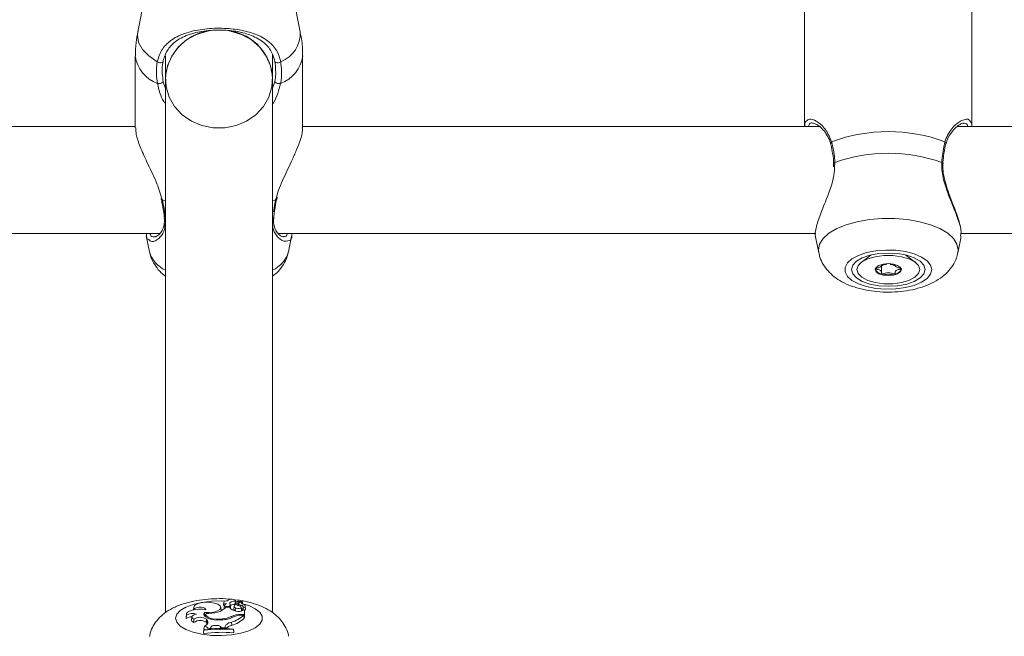
# Model space of a CAD drawing. Units: millimetres. Extents: x 0 to 2970, y 0 to 2103.
# Drawn here: x 875 to 890, y 1136 to 1145 of the extents above; entities that cross this region are included whole.
import ezdxf

# ---------------------------------------------------------------- set-up
doc = ezdxf.new("R2010")
doc.units = ezdxf.units.MM
doc.header["$LTSCALE"] = 50

msp = doc.modelspace()

# ---------------------------------------------------------------- linework, layer by layer
at = {"color": 7, "linetype": 'Continuous', "lineweight": 15}
for p, q in [((887.115, 1147.344), (887.115, 1143.86)), ((889.615, 1143.86), (889.615, 1147.344)), ((877.327, 1146.138), (877.152, 1145.276)), ((879.579, 1145.276), (879.404, 1146.138)), ((877.115, 1144.915), (877.115, 1143.839)), ((877.565, 1144.914), (877.565, 1144.569)), ((879.165, 1144.569), (879.165, 1144.927)), ((879.615, 1143.839), (879.615, 1144.915)), ((877.565, 1144.569), (877.565, 1136.597)), ((879.165, 1136.596), (879.165, 1144.569)), ((877.115, 1143.86), (869.395, 1143.86)), ((887.338, 1143.86), (879.615, 1143.86)), ((897.338, 1143.86), (889.395, 1143.86)), ((887.547, 1143.31), (887.549, 1143.256)), ((877.5, 1142.784), (877.503, 1142.771)), ((879.227, 1142.771), (879.227, 1142.772)), ((879.229, 1142.771), (879.236, 1142.802)), ((869.445, 1142.26), (877.479, 1142.26)), ((877.278, 1142.228), (877.327, 1141.99)), ((879.251, 1142.26), (887.282, 1142.26)), ((879.404, 1141.99), (879.451, 1142.222)), ((887.279, 1142.211), (887.326, 1141.975)), ((889.405, 1141.975), (889.453, 1142.218)), ((889.444, 1142.22), (889.449, 1142.26)), ((889.445, 1142.26), (897.282, 1142.26)), ((888.104, 1141.94), (887.96, 1141.829)), ((888.771, 1141.829), (888.627, 1141.94)), ((888.263, 1141.791), (888.263, 1141.798)), ((888.263, 1141.681), (888.263, 1141.791)), ((888.468, 1141.798), (888.468, 1141.791)), ((878.436, 1136.753), (878.431, 1136.708)), ((878.498, 1136.777), (878.498, 1136.775)), ((878.607, 1136.746), (878.604, 1136.716)), ((878.612, 1136.771), (878.613, 1136.754)), ((878.616, 1136.755), (878.613, 1136.777)), ((878.636, 1136.74), (878.702, 1136.77)), ((878.636, 1136.74), (878.638, 1136.71)), ((878.655, 1136.73), (878.652, 1136.703)), ((878.668, 1136.744), (878.714, 1136.764)), ((878.703, 1136.76), (878.702, 1136.771)), ((878.719, 1136.726), (878.716, 1136.764)), ((877.989, 1136.681), (877.985, 1136.641)), ((877.996, 1136.657), (877.996, 1136.642)), ((878.151, 1136.601), (878.154, 1136.553)), ((878.169, 1136.577), (878.165, 1136.534)), ((878.397, 1136.632), (878.393, 1136.678)), ((878.446, 1136.706), (878.442, 1136.661)), ((878.521, 1136.678), (878.472, 1136.678)), ((878.527, 1136.7), (878.53, 1136.669)), ((878.535, 1136.671), (878.531, 1136.717)), ((878.59, 1136.697), (878.586, 1136.651)), ((878.612, 1136.669), (878.608, 1136.622)), ((878.686, 1136.71), (878.686, 1136.694)), ((878.704, 1136.635), (878.699, 1136.681)), ((878.723, 1136.645), (878.721, 1136.63)), ((878.721, 1136.63), (878.744, 1136.64)), ((878.726, 1136.669), (878.725, 1136.664)), ((878.744, 1136.57), (878.744, 1136.64)), ((878.744, 1136.64), (878.745, 1136.621)), ((878.748, 1136.522), (878.748, 1136.596)), ((878.762, 1136.652), (878.757, 1136.698)), ((877.879, 1136.573), (877.874, 1136.527)), ((877.874, 1136.527), (877.877, 1136.51)), ((877.879, 1136.562), (877.877, 1136.51)), ((877.96, 1136.533), (877.956, 1136.488)), ((877.989, 1136.499), (877.991, 1136.45)), ((878.154, 1136.553), (878.167, 1136.552)), ((878.177, 1136.501), (878.172, 1136.454)), ((878.172, 1136.454), (878.184, 1136.441)), ((878.177, 1136.501), (878.188, 1136.488)), ((878.188, 1136.488), (878.184, 1136.441)), ((878.192, 1136.43), (878.184, 1136.441)), ((878.417, 1136.503), (878.417, 1136.492)), ((878.552, 1136.456), (878.555, 1136.409)), ((878.554, 1136.543), (878.555, 1136.524)), ((878.69, 1136.57), (878.744, 1136.57)), ((878.701, 1136.558), (878.734, 1136.558)), ((878.734, 1136.558), (878.74, 1136.514)), ((878.739, 1136.522), (878.748, 1136.522)), ((878.744, 1136.57), (878.748, 1136.522)), ((878.14, 1136.343), (878.136, 1136.298)), ((878.14, 1136.334), (878.136, 1136.286)), ((878.136, 1136.298), (878.136, 1136.286)), ((878.147, 1136.397), (878.14, 1136.35)), ((878.14, 1136.343), (878.14, 1136.334)), ((878.201, 1136.362), (878.24, 1136.365)), ((878.245, 1136.381), (878.24, 1136.365)), ((878.24, 1136.365), (878.241, 1136.354)), ((878.245, 1136.381), (878.248, 1136.354)), ((878.389, 1136.389), (878.385, 1136.343)), ((878.389, 1136.389), (878.405, 1136.372)), ((878.405, 1136.372), (878.46, 1136.372)), ((878.405, 1136.372), (878.405, 1136.361)), ((878.46, 1136.389), (878.46, 1136.372)), ((878.46, 1136.389), (878.465, 1136.344)), ((878.46, 1136.372), (878.461, 1136.36)), ((878.582, 1136.345), (878.582, 1136.353)), ((878.582, 1136.353), (878.586, 1136.309)), ((878.582, 1136.345), (878.586, 1136.297)), ((878.586, 1136.297), (878.586, 1136.309))]:
    msp.add_line(p, q, dxfattribs=at)
at = {"color": 8, "linetype": 'Continuous', "lineweight": 15}
for p, q in [((877.532, 1144.526), (877.565, 1144.427)), ((879.165, 1144.43), (879.199, 1144.526)), ((887.567, 1143.323), (887.561, 1143.259)), ((877.512, 1142.783), (877.519, 1142.764)), ((877.565, 1142.744), (877.519, 1142.764)), ((879.212, 1142.764), (879.165, 1142.744)), ((879.212, 1142.764), (879.223, 1142.798)), ((889.409, 1142.017), (889.405, 1141.975)), ((878.69, 1136.57), (878.69, 1136.558))]:
    msp.add_line(p, q, dxfattribs=at)
at = {"color": 8, "linetype": 'Continuous', "lineweight": 15, "flags": 128}
for points in [[(877.443, 1144.828), (877.316, 1144.914), (877.223, 1145.01), (877.165, 1145.112), (877.146, 1145.218), (877.152, 1145.276)], [(887.567, 1143.323), (887.557, 1143.319), (887.551, 1143.315), (887.55, 1143.31)], [(877.519, 1142.764), (877.51, 1142.766), (877.505, 1142.769), (877.504, 1142.771)], [(879.212, 1142.764), (879.221, 1142.766), (879.226, 1142.769), (879.227, 1142.771)], [(887.326, 1141.975), (887.322, 1142.017), (887.339, 1142.103), (887.392, 1142.187), (887.478, 1142.265), (887.594, 1142.334), (887.736, 1142.392), (887.9, 1142.438), (888.08, 1142.47), (888.269, 1142.486), (888.462, 1142.486), (888.651, 1142.47), (888.831, 1142.438), (888.995, 1142.392), (889.137, 1142.334), (889.253, 1142.265), (889.339, 1142.187), (889.391, 1142.103), (889.409, 1142.017), (889.409, 1142.017)], [(877.716, 1136.514), (877.733, 1136.574), (877.785, 1136.631), (877.868, 1136.681), (877.977, 1136.722), (878.108, 1136.752), (878.253, 1136.77), (878.403, 1136.773), (878.459, 1136.771)], [(878.719, 1136.732), (878.811, 1136.703), (878.908, 1136.657), (878.976, 1136.603), (879.011, 1136.544), (879.011, 1136.484), (878.976, 1136.426), (878.908, 1136.372), (878.811, 1136.326), (878.69, 1136.29), (878.552, 1136.266), (878.403, 1136.256), (878.253, 1136.259), (878.108, 1136.276), (877.977, 1136.307), (877.868, 1136.348), (877.785, 1136.398), (877.733, 1136.455), (877.716, 1136.514), (877.716, 1136.514)]]:
    msp.add_lwpolyline(points, dxfattribs=at)
at = {"color": 7, "linetype": 'Continuous', "lineweight": 15, "flags": 128}
for points in [[(878.212, 1145.289), (878.193, 1145.285), (878.03, 1145.235), (877.881, 1145.153), (877.756, 1145.044), (877.659, 1144.912), (877.595, 1144.765), (877.567, 1144.608), (877.576, 1144.45), (877.622, 1144.297), (877.703, 1144.157), (877.815, 1144.036), (877.953, 1143.94), (878.11, 1143.873), (878.279, 1143.839), (878.452, 1143.839), (878.621, 1143.873), (878.778, 1143.94), (878.916, 1144.036), (879.028, 1144.157), (879.109, 1144.297), (879.155, 1144.45), (879.164, 1144.608), (879.136, 1144.765), (879.072, 1144.912), (878.975, 1145.044), (878.85, 1145.153), (878.701, 1145.235), (878.537, 1145.285), (878.517, 1145.289)], [(877.443, 1144.828), (877.455, 1144.821), (877.468, 1144.817), (877.483, 1144.813), (877.498, 1144.812), (877.511, 1144.814), (877.521, 1144.817), (877.528, 1144.822), (877.53, 1144.828)], [(879.288, 1144.828), (879.276, 1144.821), (879.263, 1144.817), (879.248, 1144.813), (879.233, 1144.812), (879.22, 1144.814), (879.21, 1144.817), (879.203, 1144.822), (879.201, 1144.828)], [(887.55, 1143.31), (887.55, 1143.31), (887.55, 1143.31)], [(889.181, 1143.311), (889.181, 1143.31), (889.181, 1143.31)], [(889.015, 1141.722), (888.998, 1141.789), (888.946, 1141.853), (888.863, 1141.91), (888.754, 1141.957), (888.623, 1141.991), (888.478, 1142.01), (888.328, 1142.014), (888.179, 1142.003), (888.041, 1141.976), (887.919, 1141.935), (887.823, 1141.883), (887.755, 1141.822), (887.72, 1141.756), (887.72, 1141.688), (887.755, 1141.621), (887.823, 1141.561), (887.919, 1141.508), (888.041, 1141.468), (888.179, 1141.441), (888.328, 1141.429), (888.478, 1141.433), (888.623, 1141.453), (888.754, 1141.487), (888.863, 1141.533), (888.946, 1141.59), (888.998, 1141.654), (889.015, 1141.722)], [(888.915, 1141.722), (888.897, 1141.786), (888.842, 1141.846), (888.754, 1141.897), (888.64, 1141.937), (888.508, 1141.961), (888.365, 1141.97), (888.223, 1141.961), (888.09, 1141.937), (887.977, 1141.897), (887.889, 1141.846), (887.834, 1141.786), (887.815, 1141.722), (887.834, 1141.657), (887.889, 1141.598), (887.977, 1141.546), (888.09, 1141.507), (888.223, 1141.482), (888.365, 1141.474), (888.508, 1141.482), (888.64, 1141.507), (888.754, 1141.546), (888.842, 1141.598), (888.897, 1141.657), (888.915, 1141.722)], [(888.835, 1141.722), (888.816, 1141.662), (888.761, 1141.607), (888.673, 1141.561), (888.561, 1141.529), (888.432, 1141.512), (888.299, 1141.512), (888.17, 1141.529), (888.058, 1141.561), (887.97, 1141.607), (887.915, 1141.662), (887.895, 1141.722), (887.915, 1141.781), (887.97, 1141.836), (888.058, 1141.882), (888.17, 1141.915), (888.299, 1141.932), (888.432, 1141.932), (888.561, 1141.915), (888.673, 1141.882), (888.761, 1141.836), (888.816, 1141.781), (888.835, 1141.722)], [(888.168, 1141.722), (888.183, 1141.688), (888.226, 1141.659), (888.29, 1141.639), (888.365, 1141.633), (888.441, 1141.639), (888.505, 1141.659), (888.548, 1141.688), (888.563, 1141.722), (888.548, 1141.756), (888.505, 1141.785), (888.441, 1141.804), (888.365, 1141.811), (888.29, 1141.804), (888.226, 1141.785), (888.183, 1141.756), (888.168, 1141.722)], [(878.298, 1136.742), (878.244, 1136.752), (878.185, 1136.756), (878.126, 1136.752), (878.072, 1136.742), (878.029, 1136.725), (878, 1136.704), (877.989, 1136.681), (877.996, 1136.657)], [(878.151, 1136.601), (878.22, 1136.599), (878.286, 1136.606), (878.341, 1136.623), (878.378, 1136.646), (878.393, 1136.672), (878.383, 1136.7), (878.35, 1136.724), (878.298, 1136.742)], [(878.498, 1136.775), (878.477, 1136.774), (878.458, 1136.771), (878.444, 1136.764), (878.436, 1136.756), (878.437, 1136.748), (878.445, 1136.74), (878.459, 1136.734), (878.479, 1136.731)], [(878.612, 1136.771), (878.612, 1136.781), (878.602, 1136.79), (878.584, 1136.796), (878.561, 1136.799), (878.536, 1136.798), (878.516, 1136.793), (878.502, 1136.785), (878.498, 1136.775)], [(878.612, 1136.771), (878.593, 1136.77), (878.575, 1136.768), (878.559, 1136.764), (878.545, 1136.759), (878.534, 1136.752), (878.528, 1136.745), (878.525, 1136.738), (878.526, 1136.73)], [(878.611, 1136.721), (878.602, 1136.715), (878.595, 1136.708), (878.591, 1136.702), (878.59, 1136.695), (878.591, 1136.688), (878.596, 1136.681), (878.603, 1136.675), (878.612, 1136.669)], [(878.607, 1136.746), (878.608, 1136.744), (878.61, 1136.742), (878.613, 1136.74), (878.617, 1136.739), (878.622, 1136.739), (878.627, 1136.739), (878.632, 1136.739), (878.636, 1136.74)], [(878.668, 1136.744), (878.661, 1136.74), (878.656, 1136.735), (878.655, 1136.73), (878.656, 1136.725), (878.66, 1136.72), (878.666, 1136.716), (878.676, 1136.713), (878.686, 1136.71)], [(878.716, 1136.764), (878.708, 1136.76), (878.703, 1136.755), (878.7, 1136.75), (878.699, 1136.744), (878.701, 1136.739), (878.705, 1136.734), (878.711, 1136.729), (878.72, 1136.725)], [(878.702, 1136.77), (878.702, 1136.77), (878.702, 1136.77), (878.702, 1136.771), (878.702, 1136.771), (878.702, 1136.771), (878.701, 1136.771), (878.701, 1136.771), (878.7, 1136.771)], [(878.716, 1136.764), (878.716, 1136.764), (878.716, 1136.764), (878.716, 1136.764), (878.715, 1136.764), (878.715, 1136.765), (878.715, 1136.765), (878.714, 1136.765), (878.714, 1136.764)], [(878.726, 1136.669), (878.739, 1136.675), (878.75, 1136.682), (878.756, 1136.69), (878.757, 1136.698), (878.754, 1136.706), (878.747, 1136.713), (878.735, 1136.72), (878.72, 1136.725)], [(878.17, 1136.642), (878.119, 1136.649), (878.066, 1136.65), (878.013, 1136.646), (877.965, 1136.636), (877.926, 1136.622), (877.897, 1136.604), (877.881, 1136.583), (877.879, 1136.562)], [(878.027, 1136.577), (878.004, 1136.57), (877.985, 1136.562), (877.971, 1136.552), (877.962, 1136.541), (877.96, 1136.53), (877.964, 1136.519), (877.974, 1136.509), (877.989, 1136.499)], [(878.17, 1136.642), (878.165, 1136.654), (878.15, 1136.665), (878.127, 1136.673), (878.099, 1136.678), (878.068, 1136.678), (878.038, 1136.675), (878.013, 1136.667), (877.996, 1136.657)], [(878.151, 1136.601), (878.141, 1136.578), (878.145, 1136.556), (878.164, 1136.535), (878.197, 1136.516), (878.24, 1136.502), (878.291, 1136.492), (878.347, 1136.488), (878.403, 1136.49)], [(878.172, 1136.587), (878.17, 1136.568), (878.18, 1136.549), (878.202, 1136.532), (878.234, 1136.518), (878.275, 1136.507), (878.321, 1136.501), (878.369, 1136.5), (878.417, 1136.503)], [(878.397, 1136.625), (878.397, 1136.627), (878.397, 1136.632)], [(878.45, 1136.713), (878.446, 1136.706), (878.449, 1136.7), (878.458, 1136.694), (878.472, 1136.69), (878.488, 1136.689), (878.505, 1136.69), (878.518, 1136.694), (878.527, 1136.7)], [(878.612, 1136.669), (878.627, 1136.664), (878.647, 1136.661), (878.667, 1136.662), (878.685, 1136.667), (878.696, 1136.673), (878.699, 1136.682), (878.694, 1136.689), (878.681, 1136.696)], [(878.726, 1136.669), (878.729, 1136.675), (878.731, 1136.681), (878.729, 1136.687), (878.725, 1136.692), (878.719, 1136.698), (878.71, 1136.703), (878.699, 1136.707), (878.686, 1136.71)], [(878.69, 1136.621), (878.7, 1136.627), (878.704, 1136.635)], [(877.956, 1136.488), (877.956, 1136.481), (877.962, 1136.47), (877.974, 1136.459), (877.991, 1136.45)], [(878.147, 1136.397), (878.165, 1136.406), (878.179, 1136.417), (878.19, 1136.428), (878.197, 1136.44), (878.201, 1136.452), (878.2, 1136.464), (878.196, 1136.476), (878.188, 1136.488)], [(878.552, 1136.456), (878.532, 1136.45), (878.514, 1136.444), (878.498, 1136.436), (878.485, 1136.428), (878.474, 1136.419), (878.466, 1136.409), (878.462, 1136.399), (878.46, 1136.389)], [(878.16, 1136.345), (878.152, 1136.348), (878.14, 1136.35)], [(878.201, 1136.362), (878.2, 1136.367), (878.197, 1136.372), (878.193, 1136.378), (878.186, 1136.382), (878.179, 1136.387), (878.169, 1136.391), (878.158, 1136.394), (878.147, 1136.397)], [(878.389, 1136.389), (878.377, 1136.398), (878.358, 1136.404), (878.334, 1136.408), (878.309, 1136.408), (878.285, 1136.405), (878.265, 1136.399), (878.251, 1136.391), (878.245, 1136.381)]]:
    msp.add_lwpolyline(points, dxfattribs=at)
at = {"color": 7, "linetype": 'Continuous', "lineweight": 15}
for centre, radius, start, end in [((878.325, 1144.537), 0.76, 98.5251, 177.6423), ((878.416, 1144.546), 0.75, 1.7129, 82.1197), ((877.463, 1144.601), 0.101, 260.087, 312.426), ((879.268, 1144.601), 0.101, 227.5794, 279.9112), ((888.365, 1141.352), 2.432, 69.6261, 110.3739), ((888.365, 1141.061), 2.398, 70.5625, 109.4375), ((888.276, 1141.776), 0.118, 203.6071, 265.3037), ((888.455, 1141.776), 0.118, 274.6859, 336.4033), ((888.365, 1142.057), 0.411, 256.0839, 283.9161), ((878.493, 1136.676), 0.0562, 104.5189, 139.6625), ((878.503, 1136.714), 0.0278, 328.7955, 34.5582), ((878.599, 1136.618), 0.106, 86.9406, 129.201), ((878.621, 1136.742), 0.0145, 100.2063, 166.5916), ((878.724, 1136.926), 0.234, 241.2436, 259.356), ((878.708, 1136.498), 0.273, 91.5186, 108.9677), ((877.971, 1136.387), 0.198, 73.6963, 117.7047), ((878.208, 1137.065), 0.479, 265.6687, 286.7895), ((878.289, 1136.855), 0.255, 283.0821, 315.9724), ((878.45, 1136.71), 0.0192, 186.3718, 253.644), ((878.635, 1136.766), 0.144, 217.5509, 263.5848), ((878.508, 1136.668), 0.0276, 343.1764, 5.0883), ((878.61, 1136.65), 0.0247, 178.419, 239.056), ((878.658, 1136.774), 0.157, 255.6081, 293.3439), ((878.687, 1136.612), 0.048, 42.3705, 72.4313), ((878.736, 1136.653), 0.0255, 289.2816, 357.7316), ((877.956, 1136.405), 0.132, 87.2048, 126.9442), ((878.084, 1136.364), 0.165, 55.7201, 125.2251), ((878.085, 1136.33), 0.152, 54.7961, 128.1372), ((878.4, 1136.871), 0.381, 270.5006, 298.7253), ((878.383, 1136.876), 0.374, 275.1201, 297.0529), ((878.432, 1136.882), 0.443, 285.731, 312.9859), ((878.68, 1136.265), 0.305, 88.1504, 114.4979), ((878.437, 1136.833), 0.44, 285.5755, 313.6472), ((878.694, 1136.263), 0.296, 88.6188, 111.9127), ((878.41, 1134.231), 2.073, 85.1463, 97.6174), ((878.41, 1134.297), 2.063, 85.2442, 97.5302), ((878.41, 1134.267), 2.085, 85.2942, 97.45), ((878.319, 1136.2), 0.161, 81.5492, 103.8087), ((878.568, 1136.286), 0.123, 95.9631, 143.4379)]:
    msp.add_arc(centre, radius, start, end, dxfattribs=at)
at = {"color": 8, "linetype": 'Continuous', "lineweight": 15}
for centre, radius, start, end in [((879.127, 1145.251), 0.453, 290.784, 3.2075), ((877.63, 1144.987), 0.52, 188.0035, 249.2331), ((879.101, 1144.987), 0.52, 290.7667, 351.9963), ((887.533, 1143.606), 0.0285, 118.8874, 190.155), ((889.198, 1143.606), 0.0287, 350.631, 60.9686), ((889.163, 1143.303), 0.0199, 23.19, 88.1871), ((877.577, 1142.485), 0.0272, 186.0797, 245.5135), ((879.154, 1142.485), 0.0274, 294.6422, 353.213), ((877.755, 1142.117), 0.447, 196.5724, 244.8941), ((878.976, 1142.117), 0.447, 295.1083, 343.4297)]:
    msp.add_arc(centre, radius, start, end, dxfattribs=at)
at = {"color": 7, "linetype": 'Continuous', "lineweight": 15}
for points, knots in [([(877.156, 1145.279), (877.144, 1145.224), (877.119, 1145.104), (877.118, 1144.981), (877.118, 1144.915)], [0, 0, 0, 0, 0.463812, 1, 1, 1, 1]), ([(877.443, 1144.828), (877.464, 1144.896), (877.486, 1144.966), (877.56, 1145.073), (877.663, 1145.172), (877.874, 1145.267), (878.148, 1145.323), (878.437, 1145.333), (878.708, 1145.302), (878.95, 1145.233), (879.134, 1145.122), (879.246, 1144.979), (879.276, 1144.869), (879.288, 1144.828)], [0, 0, 0, 0, 0.092887, 0.095224, 0.190557, 0.307111, 0.418014, 0.530119, 0.630232, 0.733403, 0.852297, 0.945097, 1, 1, 1, 1]), ([(879.201, 1144.828), (879.191, 1144.867), (879.163, 1144.97), (879.061, 1145.106), (878.894, 1145.211), (878.676, 1145.276), (878.43, 1145.306), (878.168, 1145.296), (877.92, 1145.243), (877.73, 1145.152), (877.602, 1145.027), (877.548, 1144.908), (877.532, 1144.839), (877.53, 1144.828)], [0, 0, 0, 0, 0.056078, 0.150372, 0.269956, 0.37231, 0.470478, 0.580042, 0.689447, 0.806096, 0.902622, 0.984106, 1, 1, 1, 1]), ([(879.613, 1144.914), (879.614, 1144.931), (879.618, 1145.026), (879.606, 1145.149), (879.582, 1145.252), (879.576, 1145.277)], [0, 0, 0, 0, 0.1322242, 0.7834676, 1, 1, 1, 1]), ([(877.446, 1144.501), (877.434, 1144.594), (877.42, 1144.706), (877.44, 1144.81), (877.443, 1144.828)], [0, 0, 0, 0, 0.832437, 1, 1, 1, 1]), ([(877.53, 1144.828), (877.527, 1144.812), (877.509, 1144.715), (877.521, 1144.612), (877.532, 1144.526)], [0, 0, 0, 0, 0.167482, 1, 1, 1, 1]), ([(879.199, 1144.526), (879.202, 1144.543), (879.221, 1144.645), (879.21, 1144.745), (879.201, 1144.828)], [0, 0, 0, 0, 0.167807, 1, 1, 1, 1]), ([(879.288, 1144.828), (879.298, 1144.738), (879.31, 1144.63), (879.289, 1144.519), (879.285, 1144.501)], [0, 0, 0, 0, 0.832268, 1, 1, 1, 1]), ([(887.121, 1143.857), (887.119, 1143.888), (887.117, 1143.927), (887.136, 1143.937), (887.14, 1143.938)], [0, 0, 0, 0, 0.799169, 1, 1, 1, 1]), ([(889.59, 1143.932), (889.601, 1143.924), (889.618, 1143.912), (889.612, 1143.871), (889.61, 1143.857)], [0, 0, 0, 0, 0.65741, 1, 1, 1, 1]), ([(877.121, 1143.839), (877.122, 1143.808), (877.123, 1143.735), (877.186, 1143.554), (877.291, 1143.316), (877.426, 1143.054), (877.485, 1142.867), (877.512, 1142.783)], [0, 0, 0, 0, 0.142651, 0.335296, 0.5465, 0.796649, 1, 1, 1, 1]), ([(879.223, 1142.798), (879.233, 1142.835), (879.257, 1142.92), (879.334, 1143.101), (879.429, 1143.297), (879.517, 1143.49), (879.58, 1143.654), (879.619, 1143.782), (879.611, 1143.829), (879.61, 1143.839)], [0, 0, 0, 0, 0.089194, 0.211419, 0.450869, 0.592081, 0.738489, 0.940947, 1, 1, 1, 1]), ([(887.239, 1143.91), (887.24, 1143.91), (887.245, 1143.911), (887.283, 1143.9), (887.341, 1143.861), (887.405, 1143.799), (887.461, 1143.715), (887.495, 1143.647), (887.503, 1143.606), (887.503, 1143.601)], [0, 0, 0, 0, 0.031295, 0.226746, 0.413346, 0.617435, 0.810204, 0.980145, 1, 1, 1, 1]), ([(889.229, 1143.6), (889.233, 1143.616), (889.245, 1143.668), (889.285, 1143.741), (889.344, 1143.82), (889.408, 1143.875), (889.464, 1143.906), (889.484, 1143.909), (889.494, 1143.91)], [0, 0, 0, 0, 0.075731, 0.243692, 0.43472, 0.645944, 0.832329, 1, 1, 1, 1]), ([(887.504, 1143.601), (887.506, 1143.595), (887.519, 1143.551), (887.527, 1143.499), (887.534, 1143.455)], [0, 0, 0, 0, 0.142879, 1, 1, 1, 1]), ([(887.519, 1143.631), (887.537, 1143.551), (887.559, 1143.453), (887.566, 1143.341), (887.567, 1143.323)], [0, 0, 0, 0, 0.832418, 1, 1, 1, 1]), ([(889.164, 1143.323), (889.173, 1143.414), (889.184, 1143.525), (889.208, 1143.616), (889.212, 1143.631)], [0, 0, 0, 0, 0.8322588, 1, 1, 1, 1]), ([(889.196, 1143.452), (889.197, 1143.458), (889.203, 1143.512), (889.214, 1143.563), (889.226, 1143.601), (889.227, 1143.602)], [0, 0, 0, 0, 0.103545, 0.977253, 1, 1, 1, 1]), ([(887.534, 1143.455), (887.535, 1143.452), (887.544, 1143.408), (887.546, 1143.357), (887.549, 1143.31)], [0, 0, 0, 0, 0.070151, 1, 1, 1, 1]), ([(889.182, 1143.311), (889.182, 1143.316), (889.184, 1143.366), (889.19, 1143.411), (889.196, 1143.452)], [0, 0, 0, 0, 0.112578, 1, 1, 1, 1]), ([(887.561, 1143.259), (887.559, 1143.2), (887.556, 1143.138), (887.522, 1142.996), (887.46, 1142.818), (887.357, 1142.573), (887.286, 1142.361), (887.264, 1142.238), (887.28, 1142.213), (887.281, 1142.212)], [0, 0, 0, 0, 0.133728, 0.138281, 0.324353, 0.55183, 0.768295, 0.987098, 1, 1, 1, 1]), ([(889.454, 1142.262), (889.453, 1142.284), (889.452, 1142.336), (889.425, 1142.437), (889.384, 1142.562), (889.33, 1142.702), (889.273, 1142.85), (889.223, 1142.997), (889.191, 1143.134), (889.177, 1143.239), (889.182, 1143.294), (889.184, 1143.31)], [0, 0, 0, 0, 0.098688, 0.228694, 0.359279, 0.491395, 0.62897, 0.752268, 0.860959, 0.959961, 1, 1, 1, 1]), ([(877.504, 1142.771), (877.505, 1142.763), (877.514, 1142.727), (877.52, 1142.693), (877.524, 1142.667)], [0, 0, 0, 0, 0.222385, 1, 1, 1, 1]), ([(879.195, 1142.596), (879.196, 1142.605), (879.202, 1142.656), (879.214, 1142.716), (879.227, 1142.768), (879.227, 1142.771)], [0, 0, 0, 0, 0.156745, 0.956144, 1, 1, 1, 1]), ([(877.524, 1142.667), (877.528, 1142.645), (877.541, 1142.578), (877.546, 1142.521), (877.549, 1142.482)], [0, 0, 0, 0, 0.332825, 1, 1, 1, 1]), ([(877.547, 1142.483), (877.55, 1142.466), (877.553, 1142.448), (877.55, 1142.434), (877.55, 1142.434)], [0, 0, 0, 0, 0.973957, 1, 1, 1, 1]), ([(879.329, 1142.211), (879.322, 1142.212), (879.307, 1142.213), (879.26, 1142.244), (879.215, 1142.299), (879.187, 1142.373), (879.176, 1142.435), (879.182, 1142.475), (879.183, 1142.483)], [0, 0, 0, 0, 0.177124, 0.393345, 0.617143, 0.798104, 0.959868, 1, 1, 1, 1]), ([(879.182, 1142.482), (879.182, 1142.486), (879.183, 1142.521), (879.19, 1142.561), (879.195, 1142.596)], [0, 0, 0, 0, 0.124945, 1, 1, 1, 1]), ([(877.55, 1142.434), (877.547, 1142.407), (877.539, 1142.351), (877.506, 1142.287), (877.463, 1142.237), (877.421, 1142.213), (877.41, 1142.213), (877.407, 1142.213)], [0, 0, 0, 0, 0.1838985, 0.3874696, 0.6154375, 0.8703882, 1, 1, 1, 1]), ([(877.316, 1142.17), (877.307, 1142.172), (877.282, 1142.181), (877.283, 1142.229), (877.284, 1142.26)], [0, 0, 0, 0, 0.356836, 1, 1, 1, 1]), ([(877.402, 1142.213), (877.403, 1142.211), (877.404, 1142.209), (877.407, 1142.211), (877.408, 1142.211)], [0, 0, 0, 0, 0.850998, 1, 1, 1, 1]), ([(879.45, 1142.26), (879.451, 1142.25), (879.458, 1142.191), (879.441, 1142.157), (879.413, 1142.155), (879.413, 1142.155)], [0, 0, 0, 0, 0.168026, 0.998337, 1, 1, 1, 1]), ([(877.328, 1141.991), (877.329, 1141.985), (877.334, 1141.936), (877.371, 1141.851), (877.437, 1141.743), (877.504, 1141.667), (877.552, 1141.632), (877.565, 1141.623)], [0, 0, 0, 0, 0.042613, 0.322979, 0.60145, 0.888888, 1, 1, 1, 1]), ([(879.165, 1141.623), (879.186, 1141.639), (879.241, 1141.681), (879.312, 1141.768), (879.374, 1141.875), (879.393, 1141.95), (879.401, 1141.984)], [0, 0, 0, 0, 0.171752, 0.477277, 0.767477, 1, 1, 1, 1]), ([(887.331, 1141.97), (887.334, 1141.949), (887.345, 1141.888), (887.392, 1141.796), (887.464, 1141.697), (887.558, 1141.611), (887.674, 1141.536), (887.814, 1141.473), (887.975, 1141.425), (888.15, 1141.395), (888.329, 1141.383), (888.508, 1141.388), (888.684, 1141.411), (888.855, 1141.452), (889.01, 1141.512), (889.143, 1141.588), (889.25, 1141.678), (889.33, 1141.78), (889.383, 1141.879), (889.396, 1141.947), (889.401, 1141.973)], [0, 0, 0, 0, 0.0247691, 0.073658, 0.1228169, 0.1743633, 0.2305165, 0.292492, 0.3581269, 0.4229367, 0.4865655, 0.5497921, 0.6135232, 0.6786713, 0.7466851, 0.8095049, 0.8661794, 0.9184336, 0.9683818, 1, 1, 1, 1]), ([(888.263, 1141.791), (888.263, 1141.79), (888.263, 1141.784), (888.261, 1141.772), (888.237, 1141.755), (888.203, 1141.747), (888.179, 1141.741), (888.17, 1141.738), (888.168, 1141.737), (888.168, 1141.736), (888.168, 1141.736)], [0, 0, 0, 0, 0.025454, 0.251066, 0.47066, 0.800381, 0.926796, 0.974011, 0.98782, 1, 1, 1, 1]), ([(888.168, 1141.736), (888.168, 1141.735), (888.168, 1141.735), (888.171, 1141.733), (888.179, 1141.73), (888.203, 1141.725), (888.237, 1141.717), (888.261, 1141.7), (888.263, 1141.683), (888.262, 1141.671), (888.262, 1141.663), (888.264, 1141.66), (888.265, 1141.659), (888.266, 1141.659), (888.267, 1141.659)], [0, 0, 0, 0, 0.012056, 0.0265, 0.056175, 0.153142, 0.406082, 0.574479, 0.747535, 0.901633, 0.962671, 0.97994, 0.993745, 1, 1, 1, 1]), ([(888.336, 1141.799), (888.33, 1141.799), (888.31, 1141.796), (888.291, 1141.789), (888.274, 1141.785), (888.269, 1141.785), (888.267, 1141.785), (888.265, 1141.786), (888.264, 1141.787), (888.263, 1141.788), (888.263, 1141.789), (888.263, 1141.79), (888.263, 1141.79)], [0, 0, 0, 0, 0.207195, 0.69454, 0.809057, 0.836872, 0.860555, 0.883185, 0.911212, 0.945125, 0.985675, 1, 1, 1, 1]), ([(888.469, 1141.793), (888.469, 1141.791), (888.469, 1141.789), (888.467, 1141.787), (888.466, 1141.786), (888.464, 1141.785), (888.461, 1141.785), (888.457, 1141.785), (888.44, 1141.789), (888.421, 1141.796), (888.401, 1141.799), (888.395, 1141.799)], [0, 0, 0, 0, 0.096214, 0.135755, 0.167466, 0.188804, 0.211136, 0.237364, 0.345111, 0.804869, 1, 1, 1, 1]), ([(888.464, 1141.659), (888.465, 1141.659), (888.466, 1141.659), (888.467, 1141.66), (888.468, 1141.661), (888.469, 1141.664), (888.469, 1141.671), (888.468, 1141.683), (888.47, 1141.7), (888.494, 1141.717), (888.528, 1141.725), (888.552, 1141.73), (888.561, 1141.733), (888.563, 1141.735), (888.563, 1141.736), (888.563, 1141.736)], [0, 0, 0, 0, 0.006254, 0.017862, 0.031742, 0.048429, 0.098471, 0.252562, 0.425624, 0.593955, 0.846975, 0.943842, 0.980023, 0.990658, 1, 1, 1, 1]), ([(888.563, 1141.736), (888.563, 1141.736), (888.563, 1141.737), (888.56, 1141.739), (888.552, 1141.741), (888.528, 1141.747), (888.494, 1141.755), (888.47, 1141.772), (888.468, 1141.784), (888.468, 1141.79), (888.468, 1141.791)], [0, 0, 0, 0, 0.015718, 0.034496, 0.073227, 0.199523, 0.529378, 0.748905, 0.974545, 1, 1, 1, 1]), ([(888.267, 1141.659), (888.267, 1141.659), (888.269, 1141.658), (888.274, 1141.659), (888.291, 1141.662), (888.319, 1141.671), (888.365, 1141.679), (888.412, 1141.671), (888.44, 1141.662), (888.457, 1141.659), (888.462, 1141.658), (888.463, 1141.659), (888.464, 1141.659)], [0, 0, 0, 0, 0.011112, 0.024201, 0.071283, 0.271747, 0.500057, 0.728261, 0.928821, 0.975799, 0.988888, 1, 1, 1, 1]), ([(878.539, 1136.798), (878.53, 1136.799), (878.463, 1136.808), (878.334, 1136.808), (878.159, 1136.799), (877.988, 1136.773), (877.822, 1136.73), (877.674, 1136.67), (877.551, 1136.594), (877.453, 1136.506), (877.382, 1136.406), (877.339, 1136.317), (877.331, 1136.26), (877.328, 1136.244)], [0, 0, 0, 0, 0.019156, 0.130087, 0.240777, 0.352828, 0.468523, 0.591494, 0.698784, 0.792675, 0.880187, 0.964849, 1, 1, 1, 1]), ([(879.404, 1136.245), (879.404, 1136.249), (879.4, 1136.293), (879.367, 1136.371), (879.307, 1136.47), (879.226, 1136.556), (879.126, 1136.63), (879.003, 1136.694), (878.854, 1136.745), (878.726, 1136.777), (878.646, 1136.786), (878.627, 1136.788)], [0, 0, 0, 0, 0.011526, 0.128167, 0.242312, 0.359372, 0.485485, 0.627389, 0.786665, 0.948838, 1, 1, 1, 1]), ([(878.702, 1136.77), (878.702, 1136.769), (878.702, 1136.765), (878.702, 1136.762), (878.702, 1136.759)], [0, 0, 0, 0, 0.3454163, 1, 1, 1, 1]), ([(878.716, 1136.764), (878.716, 1136.763), (878.716, 1136.76), (878.717, 1136.747), (878.718, 1136.735), (878.718, 1136.726)], [0, 0, 0, 0, 0.053095, 0.264929, 1, 1, 1, 1]), ([(878.725, 1136.664), (878.725, 1136.664), (878.725, 1136.664), (878.725, 1136.663), (878.724, 1136.66), (878.724, 1136.654), (878.723, 1136.648), (878.723, 1136.645)], [0, 0, 0, 0, 0.00651, 0.032457, 0.1368, 0.552661, 1, 1, 1, 1]), ([(878.725, 1136.664), (878.725, 1136.664), (878.725, 1136.664), (878.725, 1136.663), (878.725, 1136.66), (878.725, 1136.649), (878.726, 1136.639), (878.726, 1136.632)], [0, 0, 0, 0, 0.004025, 0.020187, 0.084446, 0.342019, 1, 1, 1, 1]), ([(878.745, 1136.621), (878.745, 1136.621), (878.745, 1136.621), (878.745, 1136.621), (878.746, 1136.62), (878.746, 1136.618), (878.747, 1136.61), (878.747, 1136.602), (878.748, 1136.596)], [0, 0, 0, 0, 0.000768, 0.004204, 0.017559, 0.070545, 0.283187, 1, 1, 1, 1])]:
    msp.add_open_spline(points, degree=3, knots=knots, dxfattribs=at)
at = {"color": 8, "linetype": 'Continuous', "lineweight": 15}
for points, knots in [([(877.565, 1144.199), (877.557, 1144.21), (877.493, 1144.299), (877.468, 1144.407), (877.446, 1144.501)], [0, 0, 0, 0, 0.1257819, 1, 1, 1, 1]), ([(879.285, 1144.501), (879.272, 1144.452), (879.245, 1144.355), (879.205, 1144.248), (879.17, 1144.2), (879.165, 1144.194)], [0, 0, 0, 0, 0.465473, 0.932209, 1, 1, 1, 1]), ([(887.14, 1143.938), (887.155, 1143.952), (887.188, 1143.982), (887.293, 1143.944), (887.428, 1143.84), (887.49, 1143.698), (887.519, 1143.631)], [0, 0, 0, 0, 0.187254, 0.439502, 0.738237, 1, 1, 1, 1]), ([(889.212, 1143.631), (889.225, 1143.668), (889.252, 1143.744), (889.334, 1143.858), (889.429, 1143.938), (889.516, 1143.97), (889.571, 1143.973), (889.584, 1143.943), (889.59, 1143.932)], [0, 0, 0, 0, 0.137458, 0.2802176, 0.5599182, 0.7248701, 0.8958804, 1, 1, 1, 1]), ([(887.236, 1143.91), (887.236, 1143.91), (887.207, 1143.92), (887.18, 1143.906), (887.177, 1143.867), (887.177, 1143.86)], [0, 0, 0, 0, 0.010791, 0.82494, 1, 1, 1, 1]), ([(889.554, 1143.86), (889.547, 1143.88), (889.535, 1143.91), (889.503, 1143.908), (889.492, 1143.907)], [0, 0, 0, 0, 0.6601648, 1, 1, 1, 1]), ([(889.449, 1142.26), (889.451, 1142.269), (889.459, 1142.31), (889.417, 1142.451), (889.334, 1142.67), (889.231, 1142.918), (889.165, 1143.149), (889.164, 1143.276), (889.164, 1143.323)], [0, 0, 0, 0, 0.056252, 0.2573336, 0.4645455, 0.7033441, 0.889732, 1, 1, 1, 1]), ([(877.519, 1142.764), (877.537, 1142.674), (877.558, 1142.574), (877.565, 1142.489), (877.565, 1142.481)], [0, 0, 0, 0, 0.9034919, 1, 1, 1, 1]), ([(879.182, 1142.586), (879.187, 1142.626), (879.194, 1142.682), (879.208, 1142.745), (879.212, 1142.764)], [0, 0, 0, 0, 0.710744, 1, 1, 1, 1]), ([(877.56, 1142.409), (877.558, 1142.368), (877.555, 1142.326), (877.522, 1142.249), (877.461, 1142.173), (877.366, 1142.126), (877.33, 1142.158), (877.316, 1142.17)], [0, 0, 0, 0, 0.182286, 0.18893, 0.460399, 0.792291, 1, 1, 1, 1]), ([(879.413, 1142.155), (879.388, 1142.148), (879.335, 1142.133), (879.232, 1142.208), (879.168, 1142.319), (879.166, 1142.403), (879.165, 1142.428)], [0, 0, 0, 0, 0.292053, 0.629283, 0.892498, 1, 1, 1, 1]), ([(877.339, 1142.26), (877.339, 1142.255), (877.343, 1142.212), (877.374, 1142.213), (877.402, 1142.213)], [0, 0, 0, 0, 0.137044, 1, 1, 1, 1]), ([(879.327, 1142.219), (879.342, 1142.216), (879.373, 1142.211), (879.384, 1142.243), (879.389, 1142.26)], [0, 0, 0, 0, 0.472147, 1, 1, 1, 1]), ([(878.607, 1136.746), (878.606, 1136.736), (878.605, 1136.725), (878.604, 1136.715), (878.604, 1136.715)], [0, 0, 0, 0, 0.950521, 1, 1, 1, 1])]:
    msp.add_open_spline(points, degree=3, knots=knots, dxfattribs=at)

doc.saveas('drawing.dxf')
